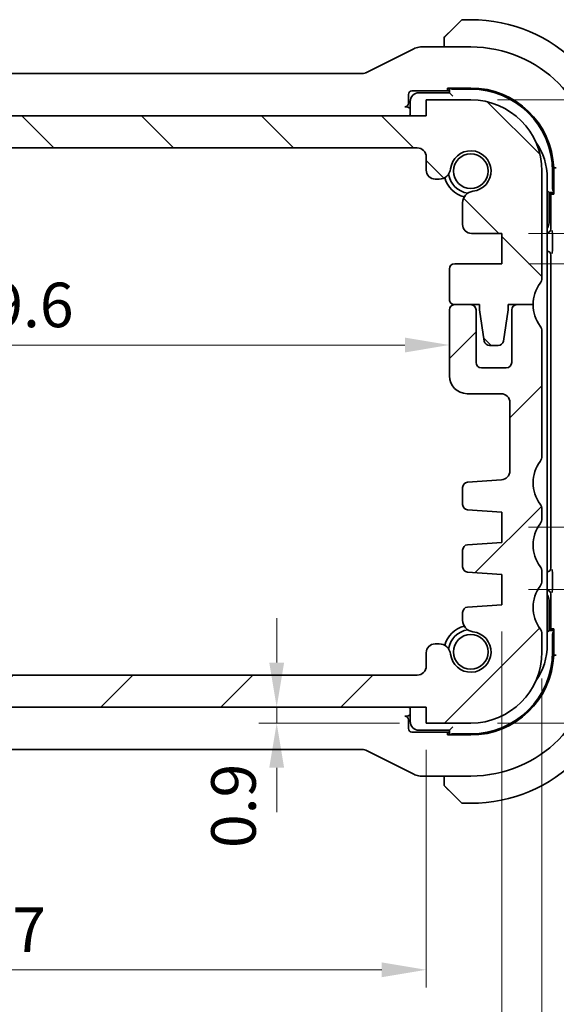
# Model space of a CAD drawing. Units: millimetres. Extents: x 0 to 2190, y 0 to 422.
# Drawn here: x 647 to 677, y 34 to 90 of the extents above; entities that cross this region are included whole.
import ezdxf

# ---------------------------------------------------------------- set-up
doc = ezdxf.new("R2010")
doc.units = ezdxf.units.MM
doc.layers.get('Defpoints').update_dxf_attribs({"lineweight": 25})
for name, color, linetype, lineweight in [('Dimension (ISO)', 7, 'Continuous', 18), ('Hatch (ISO)', 1, 'Continuous', 18), ('Visible (ISO)', 7, 'Continuous', 35)]:
    doc.layers.add(name, color=color, linetype=linetype, lineweight=lineweight)
doc.styles.add('Note Text (TK)', font='MS PGothic.ttf')
doc.dimstyles.new('Default - Method 1b (TK)', dxfattribs={"dimtxt": 2.5, "dimasz": 2.5, "dimexe": 1, "dimexo": 1.5, "dimgap": 1, "dimtad": 1, "dimtoh": 1, "dimrnd": 1e-08, "dimdsep": 46, "dimtxsty": 'Note Text (TK)', "dimcen": 0.09, "dimdle": 5, "dimclrd": 100, "dimclre": 100, "dimclrt": 7, "dimadec": 1, "dimazin": 1, "dimtfac": 1, "dimtmove": 0, "dimatfit": 3, "dimfxl": 1, "dimtolj": 1, "dimlwd": -1, "dimlwe": -1, "dimarcsym": 0})

# ---------------------------------------------------------------- blocks, each defined once
blk = doc.blocks.new('*D18')
at = {"layer": 'Defpoints', "color": 0}
for p in [(669.395, 51.083), (660.998, 50.183), (669.395, 50.183)]:
    blk.add_point(p, dxfattribs=at)
at = {"layer": 'Dimension (ISO)', "color": 100}
for p, q in [((660.998, 53.583), (660.998, 56.083)), ((660.998, 51.083), (660.998, 50.183)), ((667.895, 50.183), (659.998, 50.183)), ((660.998, 47.683), (660.998, 45.183))]:
    blk.add_line(p, q, dxfattribs=at)
for points in [[(660.581, 53.583), (661.414, 53.583), (660.998, 51.083)], [(660.581, 47.683), (661.414, 47.683), (660.998, 50.183)]]:
    blk.add_solid(points, dxfattribs=at)
at = {"layer": 'Dimension (ISO)', "color": 7, "insert": (658.57, 43.171), "char_height": 2.5, "attachment_point": 4, "rotation": 90, "style": 'Note Text (TK)'}
blk.add_mtext('\\A1;0.9', dxfattribs=at)
blk = doc.blocks.new('*D19')
at = {"layer": 'Defpoints', "color": 0}
for p in [(622.395, 50.183), (669.395, 50.183), (622.395, 36.333)]:
    blk.add_point(p, dxfattribs=at)
at = {"layer": 'Dimension (ISO)', "color": 100}
for p, q in [((622.395, 48.683), (622.395, 35.333)), ((669.395, 48.683), (669.395, 35.333)), ((666.895, 36.333), (624.895, 36.333))]:
    blk.add_line(p, q, dxfattribs=at)
for points in [[(624.895, 36.75), (624.895, 35.917), (622.395, 36.333)], [(666.895, 36.75), (666.895, 35.917), (669.395, 36.333)]]:
    blk.add_solid(points, dxfattribs=at)
at = {"layer": 'Dimension (ISO)', "color": 7, "insert": (644.254, 38.583), "char_height": 2.5, "attachment_point": 4, "style": 'Note Text (TK)'}
blk.add_mtext('\\A1;47', dxfattribs=at)
blk = doc.blocks.new('*D20')
at = {"layer": 'Defpoints', "color": 0}
for p in [(618.145, 56.833), (673.645, 56.833), (618.145, 25.657)]:
    blk.add_point(p, dxfattribs=at)
at = {"layer": 'Dimension (ISO)', "color": 100}
for p, q in [((618.145, 55.333), (618.145, 24.657)), ((673.645, 55.333), (673.645, 24.657)), ((671.145, 25.657), (620.645, 25.657))]:
    blk.add_line(p, q, dxfattribs=at)
for points in [[(620.645, 26.074), (620.645, 25.241), (618.145, 25.657)], [(671.145, 26.074), (671.145, 25.241), (673.645, 25.657)]]:
    blk.add_solid(points, dxfattribs=at)
at = {"layer": 'Dimension (ISO)', "color": 7, "insert": (642.983, 27.907), "char_height": 2.5, "attachment_point": 4, "style": 'Note Text (TK)'}
blk.add_mtext('\\A1;55.5', dxfattribs=at)
blk = doc.blocks.new('*D21')
at = {"layer": 'Defpoints', "color": 0}
for p in [(615.895, 54.183), (675.895, 54.183), (615.895, 15.183)]:
    blk.add_point(p, dxfattribs=at)
at = {"layer": 'Dimension (ISO)', "color": 100}
for p, q in [((615.895, 52.683), (615.895, 14.183)), ((675.895, 52.683), (675.895, 14.183)), ((673.395, 15.183), (618.395, 15.183))]:
    blk.add_line(p, q, dxfattribs=at)
for points in [[(618.395, 15.6), (618.395, 14.767), (615.895, 15.183)], [(673.395, 15.6), (673.395, 14.767), (675.895, 15.183)]]:
    blk.add_solid(points, dxfattribs=at)
at = {"layer": 'Dimension (ISO)', "color": 7, "insert": (644.24, 17.433), "char_height": 2.5, "attachment_point": 4, "style": 'Note Text (TK)'}
blk.add_mtext('\\A1;60', dxfattribs=at)
blk = doc.blocks.new('*D22')
at = {"layer": 'Defpoints', "color": 0}
for p in [(621.095, 71.533), (670.695, 71.533), (670.695, 71.416)]:
    blk.add_point(p, dxfattribs=at)
at = {"layer": 'Dimension (ISO)', "color": 100}
blk.add_line((623.595, 71.416), (668.195, 71.416), dxfattribs=at)
for points in [[(623.595, 71.832), (623.595, 70.999), (621.095, 71.416)], [(668.195, 71.832), (668.195, 70.999), (670.695, 71.416)]]:
    blk.add_solid(points, dxfattribs=at)
at = {"layer": 'Dimension (ISO)', "color": 7, "insert": (642.962, 73.666), "char_height": 2.5, "attachment_point": 4, "style": 'Note Text (TK)'}
blk.add_mtext('\\A1;49.6', dxfattribs=at)
blk = doc.blocks.new('*D29')
at = {"layer": 'Defpoints', "color": 0}
for p in [(673.645, 57.683), (671.895, 50.183), (693.251, 50.183)]:
    blk.add_point(p, dxfattribs=at)
at = {"layer": 'Dimension (ISO)', "color": 100}
for p, q in [((675.145, 57.683), (694.251, 57.683)), ((693.251, 55.183), (693.251, 52.683)), ((673.395, 50.183), (694.251, 50.183))]:
    blk.add_line(p, q, dxfattribs=at)
for points in [[(692.834, 55.183), (693.668, 55.183), (693.251, 57.683)], [(692.834, 52.683), (693.668, 52.683), (693.251, 50.183)]]:
    blk.add_solid(points, dxfattribs=at)
at = {"layer": 'Dimension (ISO)', "color": 7, "insert": (690.585, 52.138), "char_height": 2.5, "attachment_point": 4, "rotation": 90, "style": 'Note Text (TK)'}
blk.add_mtext('\\A1;7.5', dxfattribs=at)
blk = doc.blocks.new('*D30')
at = {"layer": 'Defpoints', "color": 0}
for p in [(673.645, 61.183), (693.251, 61.183), (673.645, 57.683)]:
    blk.add_point(p, dxfattribs=at)
at = {"layer": 'Dimension (ISO)', "color": 100}
for p, q in [((693.251, 63.683), (693.251, 66.183)), ((675.145, 61.183), (694.251, 61.183)), ((693.251, 57.683), (693.251, 61.183)), ((675.145, 57.683), (694.251, 57.683)), ((693.251, 55.183), (693.251, 52.683))]:
    blk.add_line(p, q, dxfattribs=at)
for points in [[(692.834, 63.683), (693.668, 63.683), (693.251, 61.183)], [(692.834, 55.183), (693.668, 55.183), (693.251, 57.683)]]:
    blk.add_solid(points, dxfattribs=at)
at = {"layer": 'Dimension (ISO)', "color": 7, "insert": (690.791, 62.737), "char_height": 2.5, "attachment_point": 4, "rotation": 90, "style": 'Note Text (TK)'}
blk.add_mtext('\\A1;3.5', dxfattribs=at)
blk = doc.blocks.new('*D31')
at = {"layer": 'Defpoints', "color": 0}
for p in [(671.895, 85.183), (693.251, 85.183), (673.645, 77.683)]:
    blk.add_point(p, dxfattribs=at)
at = {"layer": 'Dimension (ISO)', "color": 100}
for p, q in [((673.395, 85.183), (694.251, 85.183)), ((693.251, 80.183), (693.251, 82.683)), ((675.145, 77.683), (694.251, 77.683))]:
    blk.add_line(p, q, dxfattribs=at)
for points in [[(692.834, 82.683), (693.668, 82.683), (693.251, 85.183)], [(692.834, 80.183), (693.668, 80.183), (693.251, 77.683)]]:
    blk.add_solid(points, dxfattribs=at)
at = {"layer": 'Dimension (ISO)', "color": 7, "insert": (690.789, 79.864), "char_height": 2.5, "attachment_point": 4, "rotation": 90, "style": 'Note Text (TK)'}
blk.add_mtext('\\A1;7.5', dxfattribs=at)
blk = doc.blocks.new('*D32')
at = {"layer": 'Defpoints', "color": 0}
for p in [(673.645, 77.683), (673.645, 75.983), (693.251, 75.983)]:
    blk.add_point(p, dxfattribs=at)
at = {"layer": 'Dimension (ISO)', "color": 100}
for p, q in [((693.251, 80.183), (693.251, 82.683)), ((675.145, 77.683), (694.251, 77.683)), ((693.251, 77.683), (693.251, 75.983)), ((675.145, 75.983), (694.251, 75.983)), ((693.251, 73.483), (693.251, 70.983))]:
    blk.add_line(p, q, dxfattribs=at)
for points in [[(692.834, 80.183), (693.668, 80.183), (693.251, 77.683)], [(692.834, 73.483), (693.668, 73.483), (693.251, 75.983)]]:
    blk.add_solid(points, dxfattribs=at)
at = {"layer": 'Dimension (ISO)', "color": 7, "insert": (690.789, 70.632), "char_height": 2.5, "attachment_point": 4, "rotation": 90, "style": 'Note Text (TK)'}
blk.add_mtext('\\A1;1.7', dxfattribs=at)

msp = doc.modelspace()

# ---------------------------------------------------------------- hatches: boundary and pattern name
at = {"layer": 'Hatch (ISO)'}
h = msp.add_hatch(dxfattribs=at)
h.set_pattern_fill('ANSI31', color=256, scale=38.1, angle=90.00021, style=0)
h.set_pattern_definition([(135.0002, (379.25, -12), (-3.367584, -3.36761), [])])
edge = h.paths.add_edge_path()
edge.add_line((669.395, 84.2833), (622.395, 84.2839))
edge.add_line((622.395, 84.2839), (622.395, 85.1839))
edge.add_line((622.395, 85.1839), (619.895, 85.184))
edge.add_ellipse((619.895, 81.184), major_axis=(0.0001, 4), ratio=1, start_angle=0, end_angle=90)
edge.add_line((615.895, 81.184), (615.8949, 75.184))
edge.add_ellipse((616.3949, 75.184), major_axis=(-0.5, 0), ratio=1, start_angle=0, end_angle=36.8699)
edge.add_ellipse((614.3949, 73.6841), major_axis=(1.6, 1.2), ratio=1, start_angle=323.1301, end_angle=360, ccw=False)
edge.add_line((616.3949, 73.684), (617.7949, 73.684))
edge.add_line((617.7949, 73.684), (617.7949, 73.384))
edge.add_line((617.7949, 73.384), (618.0565, 71.6395))
edge.add_ellipse((618.3532, 71.684), major_axis=(-0.2967, -0.0445), ratio=1, start_angle=0, end_angle=81.46923)
edge.add_line((618.3532, 71.384), (618.8365, 71.384))
edge.add_ellipse((618.8365, 71.684), major_axis=(0, -0.3), ratio=1, start_angle=0, end_angle=81.46923)
edge.add_line((619.1332, 71.6395), (619.3949, 73.384))
edge.add_line((619.3949, 73.384), (619.3949, 73.684))
edge.add_line((619.3949, 73.684), (620.7949, 73.684))
edge.add_ellipse((620.7949, 73.984), major_axis=(0, -0.3), ratio=1, start_angle=0, end_angle=90)
edge.add_line((621.0949, 73.984), (621.0949, 75.6836))
edge.add_ellipse((620.7949, 75.6836), major_axis=(0.3, 0), ratio=1, start_angle=0, end_angle=90)
edge.add_line((620.7949, 75.9836), (618.1449, 75.9837))
edge.add_line((618.1449, 75.9837), (618.1449, 77.6837))
edge.add_line((618.1449, 77.6837), (619.8489, 77.6836))
edge.add_ellipse((619.8489, 78.1836), major_axis=(0, -0.5), ratio=1, start_angle=0, end_angle=90.00163)
edge.add_line((620.3489, 78.1836), (620.3489, 79.404))
edge.add_ellipse((619.6989, 79.404), major_axis=(0.65, 0), ratio=1, start_angle=0, end_angle=83.70755)
edge.add_ellipse((619.8951, 81.1832), major_axis=(-0.1249, -1.1331), ratio=1, start_angle=102.5849, end_angle=360, ccw=False)
edge.add_ellipse((621.6743, 81.3795), major_axis=(-0.6461, -0.0713), ratio=1, start_angle=0, end_angle=83.70755)
edge.add_line((621.6743, 80.7295), (621.8951, 80.7295))
edge.add_ellipse((621.895, 81.2295), major_axis=(0, -0.5), ratio=1, start_angle=0, end_angle=90)
edge.add_line((622.395, 81.2295), (622.395, 81.9839))
edge.add_ellipse((622.895, 81.9839), major_axis=(-0.5, 0), ratio=1, start_angle=269.99837, end_angle=360, ccw=False)
edge.add_line((622.895, 82.4839), (668.895, 82.4833))
edge.add_ellipse((668.895, 81.9833), major_axis=(0, 0.5), ratio=1, start_angle=270, end_angle=360, ccw=False)
edge.add_line((669.395, 81.9833), (669.395, 81.2295))
edge.add_ellipse((669.895, 81.2295), major_axis=(-0.5, 0), ratio=1, start_angle=0, end_angle=90)
edge.add_line((669.895, 80.7295), (670.1157, 80.7295))
edge.add_ellipse((670.1157, 81.3795), major_axis=(0, -0.65), ratio=1, start_angle=0, end_angle=83.70755)
edge.add_ellipse((671.895, 81.1832), major_axis=(-1.1331, 0.125), ratio=1, start_angle=102.5849, end_angle=360, ccw=False)
edge.add_ellipse((672.0911, 79.404), major_axis=(-0.0712, 0.6461), ratio=1, start_angle=0, end_angle=83.70755)
edge.add_line((671.4411, 79.404), (671.4411, 78.1829))
edge.add_ellipse((671.9411, 78.1829), major_axis=(-0.5, 0), ratio=1, start_angle=0, end_angle=90)
edge.add_line((671.9411, 77.6829), (673.6449, 77.6829))
edge.add_line((673.6449, 77.6829), (673.6449, 75.9829))
edge.add_line((673.6449, 75.9829), (670.9949, 75.9829))
edge.add_ellipse((670.9949, 75.6829), major_axis=(0, 0.3), ratio=1, start_angle=0, end_angle=90)
edge.add_line((670.6949, 75.6829), (670.6949, 73.9833))
edge.add_ellipse((670.9949, 73.9833), major_axis=(-0.3, 0), ratio=1, start_angle=0, end_angle=90)
edge.add_line((670.9949, 73.6833), (672.3949, 73.6832))
edge.add_line((672.3949, 73.6832), (672.3949, 73.3832))
edge.add_line((672.3949, 73.3832), (672.6565, 71.6387))
edge.add_ellipse((672.9532, 71.6832), major_axis=(-0.2967, -0.0445), ratio=1, start_angle=0, end_angle=81.46923)
edge.add_line((672.9532, 71.3832), (673.4365, 71.3832))
edge.add_ellipse((673.4365, 71.6832), major_axis=(0, -0.3), ratio=1, start_angle=0, end_angle=81.46923)
edge.add_line((673.7332, 71.6387), (673.9949, 73.3832))
edge.add_line((673.9949, 73.3832), (673.9949, 73.6832))
edge.add_line((673.9949, 73.6832), (674.4903, 73.6832))
edge.add_line((674.4903, 73.6832), (675.3949, 73.6832))
edge.add_ellipse((677.3948, 73.6832), major_axis=(-2, 0), ratio=1, start_angle=359.99857, end_angle=360, ccw=False)
edge.add_ellipse((677.3949, 73.6832), major_axis=(-2, 0.0001), ratio=1, start_angle=323.13153, end_angle=360, ccw=False)
edge.add_ellipse((675.3949, 75.1832), major_axis=(0.4, -0.3), ratio=1, start_angle=0, end_angle=36.8699)
edge.add_line((675.8949, 75.1832), (675.895, 81.1832))
edge.add_ellipse((671.895, 81.1832), major_axis=(4, -0.0001), ratio=1, start_angle=0, end_angle=90)
edge.add_line((671.895, 85.1832), (669.395, 85.1833))
edge.add_line((669.395, 85.1833), (669.395, 84.2833))
h = msp.add_hatch(dxfattribs=at)
h.set_pattern_fill('ANSI31', color=256, scale=38.1, style=0)
h.set_pattern_definition([(45, (379.25, -12), (-3.367596, 3.367596), [])])
edge = h.paths.add_edge_path()
edge.add_line((675.8951, 65.1832), (675.8951, 72.1832))
edge.add_ellipse((675.3951, 72.1832), major_axis=(0.5, 0), ratio=1, start_angle=0, end_angle=36.8699)
edge.add_ellipse((677.3951, 73.6832), major_axis=(-1.6, -1.2), ratio=1, start_angle=323.1301, end_angle=360, ccw=False)
edge.add_line((675.3951, 73.6832), (675.3949, 73.6832))
edge.add_line((675.3949, 73.6832), (674.4951, 73.6832))
edge.add_ellipse((674.4951, 73.3832), major_axis=(0, 0.3), ratio=1, start_angle=0, end_angle=0.89885)
edge.add_ellipse((674.4951, 73.3832), major_axis=(-0.0047, 0.3), ratio=1, start_angle=0, end_angle=89.10115)
edge.add_line((674.1951, 73.3832), (674.1951, 70.4332))
edge.add_ellipse((673.8951, 70.4332), major_axis=(0.3, 0), ratio=1, start_angle=270, end_angle=360, ccw=False)
edge.add_line((673.8951, 70.1332), (672.4951, 70.1332))
edge.add_ellipse((672.4951, 70.4332), major_axis=(0, -0.3), ratio=1, start_angle=270, end_angle=360, ccw=False)
edge.add_line((672.1951, 70.4332), (672.1951, 73.3832))
edge.add_ellipse((671.8951, 73.3832), major_axis=(0.3, 0), ratio=1, start_angle=0, end_angle=90)
edge.add_line((671.8951, 73.6832), (670.995, 73.6832))
edge.add_ellipse((670.995, 73.3832), major_axis=(0, 0.3), ratio=1, start_angle=0, end_angle=89.99614)
edge.add_line((670.695, 73.3832), (670.695, 69.6832))
edge.add_ellipse((671.695, 69.6832), major_axis=(-1, 0), ratio=1, start_angle=0, end_angle=90)
edge.add_line((671.695, 68.6832), (673.595, 68.6832))
edge.add_ellipse((673.5951, 68.1832), major_axis=(0, 0.5), ratio=1, start_angle=269.99768, end_angle=360, ccw=False)
edge.add_line((674.0951, 68.1832), (674.0951, 64.3484))
edge.add_ellipse((673.5951, 64.3484), major_axis=(0.5, 0), ratio=1, start_angle=274, end_angle=360, ccw=False)
edge.add_line((673.6299, 63.8497), (671.7203, 63.7161))
edge.add_ellipse((671.7412, 63.4169), major_axis=(-0.0209, 0.2993), ratio=1, start_angle=0, end_angle=86.00007)
edge.add_line((671.4412, 63.4169), (671.4412, 62.4671))
edge.add_ellipse((671.7412, 62.4671), major_axis=(-0.3, 0), ratio=1, start_angle=0, end_angle=85.99993)
edge.add_line((671.7203, 62.1678), (673.6451, 62.0332))
edge.add_line((673.6451, 62.0332), (673.6451, 60.3332))
edge.add_line((673.6451, 60.3332), (671.7203, 60.1986))
edge.add_ellipse((671.7412, 59.8994), major_axis=(-0.0209, 0.2993), ratio=1, start_angle=0, end_angle=86)
edge.add_line((671.4412, 59.8994), (671.4412, 58.9671))
edge.add_ellipse((671.7412, 58.9671), major_axis=(-0.3, 0), ratio=1, start_angle=0, end_angle=86)
edge.add_line((671.7203, 58.6678), (673.6451, 58.5332))
edge.add_line((673.6451, 58.5332), (673.6451, 56.8332))
edge.add_line((673.6451, 56.8332), (671.7203, 56.6986))
edge.add_ellipse((671.7412, 56.3994), major_axis=(-0.0209, 0.2993), ratio=1, start_angle=0, end_angle=85.99992)
edge.add_line((671.4412, 56.3994), (671.4412, 55.9625))
edge.add_ellipse((672.0912, 55.9625), major_axis=(-0.65, 0), ratio=1, start_angle=0, end_angle=83.70723)
edge.add_ellipse((671.8951, 54.1832), major_axis=(0.1249, 1.1331), ratio=1, start_angle=102.5849, end_angle=360, ccw=False)
edge.add_ellipse((670.1158, 53.987), major_axis=(0.6461, 0.0712), ratio=1, start_angle=0, end_angle=83.70755)
edge.add_line((670.1158, 54.637), (669.8951, 54.637))
edge.add_ellipse((669.8951, 54.137), major_axis=(0, 0.5), ratio=1, start_angle=0, end_angle=90)
edge.add_line((669.3951, 54.137), (669.3951, 53.3832))
edge.add_ellipse((668.8951, 53.3832), major_axis=(0.5, 0), ratio=1, start_angle=270, end_angle=360, ccw=False)
edge.add_line((668.8951, 52.8832), (622.8951, 52.8832))
edge.add_ellipse((622.8951, 53.3832), major_axis=(0, -0.5), ratio=1, start_angle=270, end_angle=360, ccw=False)
edge.add_line((622.3951, 53.3832), (622.3951, 54.137))
edge.add_ellipse((621.8951, 54.137), major_axis=(0.5, 0), ratio=1, start_angle=0, end_angle=90)
edge.add_line((621.8951, 54.637), (621.6743, 54.637))
edge.add_ellipse((621.6743, 53.987), major_axis=(0, 0.65), ratio=1, start_angle=0, end_angle=83.70755)
edge.add_ellipse((619.8951, 54.1832), major_axis=(1.1331, -0.1249), ratio=1, start_angle=102.5849, end_angle=360, ccw=False)
edge.add_ellipse((619.6989, 55.9625), major_axis=(0.0712, -0.6461), ratio=1, start_angle=0, end_angle=83.70754)
edge.add_line((620.3489, 55.9625), (620.3489, 56.3994))
edge.add_ellipse((620.0489, 56.3994), major_axis=(0.3, 0), ratio=1, start_angle=0, end_angle=85.99992)
edge.add_line((620.0698, 56.6986), (618.145, 56.8332))
edge.add_line((618.145, 56.8332), (618.145, 58.5332))
edge.add_line((618.145, 58.5332), (620.0698, 58.6678))
edge.add_ellipse((620.0489, 58.9671), major_axis=(0.0209, -0.2993), ratio=1, start_angle=0, end_angle=86)
edge.add_line((620.3489, 58.9671), (620.3489, 59.8994))
edge.add_ellipse((620.0489, 59.8994), major_axis=(0.3, 0), ratio=1, start_angle=0, end_angle=86)
edge.add_line((620.0698, 60.1986), (618.145, 60.3332))
edge.add_line((618.145, 60.3332), (618.145, 62.0332))
edge.add_line((618.145, 62.0332), (620.0698, 62.1678))
edge.add_ellipse((620.0489, 62.4671), major_axis=(0.0209, -0.2993), ratio=1, start_angle=0, end_angle=85.99993)
edge.add_line((620.3489, 62.4671), (620.3489, 63.4169))
edge.add_ellipse((620.0489, 63.4169), major_axis=(0.3, 0), ratio=1, start_angle=0, end_angle=86.00007)
edge.add_line((620.0698, 63.7161), (618.1602, 63.8497))
edge.add_ellipse((618.1951, 64.3484), major_axis=(-0.0349, -0.4988), ratio=1, start_angle=274, end_angle=360, ccw=False)
edge.add_line((617.6951, 64.3484), (617.6951, 68.1832))
edge.add_ellipse((618.1951, 68.1832), major_axis=(-0.5, 0), ratio=1, start_angle=270, end_angle=360, ccw=False)
edge.add_line((618.1951, 68.6832), (620.0951, 68.6832))
edge.add_ellipse((620.0951, 69.6832), major_axis=(0, -1), ratio=1, start_angle=0, end_angle=90.00118)
edge.add_line((621.0951, 69.6832), (621.0951, 73.3832))
edge.add_ellipse((620.7951, 73.3832), major_axis=(0.3, 0), ratio=1, start_angle=0, end_angle=89.99614)
edge.add_line((620.7951, 73.6832), (619.8951, 73.6832))
edge.add_ellipse((619.8951, 73.3832), major_axis=(0, 0.3), ratio=1, start_angle=0, end_angle=90)
edge.add_line((619.5951, 73.3832), (619.5951, 70.4332))
edge.add_ellipse((619.2951, 70.4332), major_axis=(0.3, 0), ratio=1, start_angle=270, end_angle=360, ccw=False)
edge.add_line((619.2951, 70.1332), (617.8951, 70.1332))
edge.add_ellipse((617.8951, 70.4332), major_axis=(0, -0.3), ratio=1, start_angle=270, end_angle=360, ccw=False)
edge.add_line((617.5951, 70.4332), (617.5951, 73.3832))
edge.add_ellipse((617.2951, 73.3832), major_axis=(0.3, 0), ratio=1, start_angle=0, end_angle=90)
edge.add_line((617.2951, 73.6832), (616.3951, 73.6832))
edge.add_ellipse((614.3951, 73.6832), major_axis=(2, 0), ratio=1, start_angle=323.13009, end_angle=360, ccw=False)
edge.add_ellipse((616.3951, 72.1832), major_axis=(-0.4, 0.3), ratio=1, start_angle=0, end_angle=36.8699)
edge.add_line((615.8951, 72.1832), (615.8951, 65.1832))
edge.add_ellipse((616.3951, 65.1832), major_axis=(-0.5, 0), ratio=1, start_angle=0, end_angle=36.8699)
edge.add_ellipse((614.3951, 63.6832), major_axis=(1.6, 1.2), ratio=1, start_angle=286.2602, end_angle=360, ccw=False)
edge.add_ellipse((616.3951, 62.1832), major_axis=(-0.4, 0.3), ratio=1, start_angle=0, end_angle=36.8699)
edge.add_line((615.8951, 62.1832), (615.8951, 61.6832))
edge.add_ellipse((616.3951, 61.6832), major_axis=(-0.5, 0), ratio=1, start_angle=0, end_angle=36.8699)
edge.add_ellipse((614.3951, 60.1832), major_axis=(1.6, 1.2), ratio=1, start_angle=286.2602, end_angle=360, ccw=False)
edge.add_ellipse((616.3951, 58.6832), major_axis=(-0.4, 0.3), ratio=1, start_angle=0, end_angle=36.8699)
edge.add_line((615.8951, 58.6832), (615.8951, 58.1832))
edge.add_ellipse((616.3951, 58.1832), major_axis=(-0.5, 0), ratio=1, start_angle=0, end_angle=36.8699)
edge.add_ellipse((614.3951, 56.6832), major_axis=(1.6, 1.2), ratio=1, start_angle=286.2602, end_angle=360, ccw=False)
edge.add_ellipse((616.3951, 55.1832), major_axis=(-0.4, 0.3), ratio=1, start_angle=0, end_angle=36.8699)
edge.add_line((615.8951, 55.1832), (615.8951, 54.1832))
edge.add_ellipse((619.8951, 54.1832), major_axis=(-4, 0), ratio=1, start_angle=0, end_angle=90)
edge.add_line((619.8951, 50.1832), (622.3951, 50.1832))
edge.add_line((622.3951, 50.1832), (622.3951, 51.0832))
edge.add_line((622.3951, 51.0832), (669.3951, 51.0832))
edge.add_line((669.3951, 51.0832), (669.3951, 50.1832))
edge.add_line((669.3951, 50.1832), (671.8951, 50.1832))
edge.add_ellipse((671.8951, 54.1832), major_axis=(0, -4), ratio=1, start_angle=0, end_angle=90)
edge.add_line((675.8951, 54.1832), (675.8951, 55.1832))
edge.add_ellipse((675.3951, 55.1832), major_axis=(0.5, 0), ratio=1, start_angle=0, end_angle=36.8699)
edge.add_ellipse((677.3951, 56.6832), major_axis=(-1.6, -1.2), ratio=1, start_angle=286.2602, end_angle=360, ccw=False)
edge.add_ellipse((675.3951, 58.1832), major_axis=(0.4, -0.3), ratio=1, start_angle=0, end_angle=36.8699)
edge.add_line((675.8951, 58.1832), (675.8951, 58.6832))
edge.add_ellipse((675.3951, 58.6832), major_axis=(0.5, 0), ratio=1, start_angle=0, end_angle=36.8699)
edge.add_ellipse((677.3951, 60.1832), major_axis=(-1.6, -1.2), ratio=1, start_angle=286.2602, end_angle=360, ccw=False)
edge.add_ellipse((675.3951, 61.6832), major_axis=(0.4, -0.3), ratio=1, start_angle=0, end_angle=36.8699)
edge.add_line((675.8951, 61.6832), (675.8951, 62.1832))
edge.add_ellipse((675.3951, 62.1832), major_axis=(0.5, 0), ratio=1, start_angle=0, end_angle=36.8699)
edge.add_ellipse((677.3951, 63.6832), major_axis=(-1.6, -1.2), ratio=1, start_angle=286.2602, end_angle=360, ccw=False)
edge.add_ellipse((675.3951, 65.1832), major_axis=(0.4, -0.3), ratio=1, start_angle=0, end_angle=36.8699)

# ---------------------------------------------------------------- linework, layer by layer
at = {"layer": 'Visible (ISO)'}
for p, q in [((670.6427, 88.931), (671.3364, 89.6247)), ((671.895, 89.6832), (671.4778, 89.6832)), ((668.6906, 88.0493), (666.0071, 86.7075)), ((671.895, 88.1548), (669.1377, 88.1548)), ((670.395, 88.4289), (670.395, 88.1548)), ((665.7838, 86.6548), (626.0061, 86.6548)), ((670.595, 85.7217), (670.595, 85.8474)), ((670.595, 85.8474), (671.895, 85.8474)), ((670.695, 85.7217), (670.595, 85.7217)), ((670.695, 85.8474), (670.695, 85.5832)), ((670.895, 85.7832), (671.895, 85.7832)), ((668.395, 84.9971), (668.395, 85.4834)), ((668.5948, 85.6832), (670.695, 85.6832)), ((670.695, 85.5832), (668.995, 85.5832)), ((671.895, 85.1832), (669.395, 85.1833)), ((669.395, 85.1833), (669.395, 84.2833)), ((670.895, 85.3832), (670.695, 85.5832)), ((668.246, 84.7972), (668.1951, 84.7972)), ((668.495, 85.0832), (668.495, 84.2833)), ((669.395, 84.2833), (622.395, 84.2839)), ((622.895, 82.4839), (668.895, 82.4833)), ((669.395, 81.9833), (669.395, 81.2295)), ((676.7025, 81.3665), (676.5556, 81.3637)), ((676.5556, 81.3637), (676.5556, 79.8832)), ((669.895, 80.7295), (670.1157, 80.7295)), ((675.8949, 75.1832), (675.895, 81.1832)), ((676.1951, 54.5834), (676.1951, 80.7832)), ((676.495, 81.1832), (676.495, 80.1832)), ((676.295, 79.9832), (676.1951, 80.0832)), ((676.295, 79.9832), (676.5556, 79.9832)), ((676.295, 78.2832), (676.295, 79.9832)), ((676.3915, 79.9832), (676.3915, 77.9215)), ((676.4299, 79.8832), (676.4299, 79.9832)), ((676.5556, 79.8832), (676.4299, 79.8832)), ((671.4411, 79.404), (671.4411, 78.1829)), ((671.9411, 77.6829), (673.6449, 77.6829)), ((673.6449, 77.6829), (673.6449, 75.9829)), ((676.4823, 77.4954), (676.4823, 76.906)), ((676.1951, 76.6832), (676.1951, 76.6832)), ((676.395, 76.4834), (676.395, 58.8831)), ((673.6449, 75.9829), (670.9949, 75.9829)), ((670.6949, 75.6829), (670.6949, 73.9833)), ((670.9949, 73.6833), (672.3949, 73.6832)), ((671.8951, 73.6832), (670.995, 73.6832)), ((672.3949, 73.6832), (672.3949, 73.3832)), ((673.9949, 73.3832), (673.9949, 73.6832)), ((673.9949, 73.6832), (675.3949, 73.6832)), ((675.3951, 73.6832), (674.4951, 73.6832)), ((670.695, 73.3832), (670.695, 69.6832)), ((672.1951, 70.4332), (672.1951, 73.3832)), ((672.3949, 73.3832), (672.6565, 71.6387)), ((673.7332, 71.6387), (673.9949, 73.3832)), ((674.1951, 73.3832), (674.1951, 70.4332)), ((675.8951, 65.1832), (675.8951, 72.1832)), ((672.9532, 71.3832), (673.4365, 71.3832)), ((673.8951, 70.1332), (672.4951, 70.1332)), ((671.695, 68.6832), (673.595, 68.6832)), ((674.0951, 68.1832), (674.0951, 64.3484)), ((673.6299, 63.8497), (671.7203, 63.7161)), ((671.4412, 63.4169), (671.4412, 62.4671)), ((671.7203, 62.1678), (673.6451, 62.0332)), ((673.6451, 62.0332), (673.6451, 60.3332)), ((675.8951, 61.6832), (675.8951, 62.1832)), ((673.6451, 60.3332), (671.7203, 60.1986)), ((671.4412, 59.8994), (671.4412, 58.9671)), ((671.7203, 58.6678), (673.6451, 58.5332)), ((675.8951, 58.1832), (675.8951, 58.6832)), ((676.1951, 58.6832), (676.1951, 58.6832)), ((673.6451, 58.5332), (673.6451, 56.8332)), ((676.4823, 58.4605), (676.4823, 57.8711)), ((676.295, 55.3832), (676.295, 57.0832)), ((676.3915, 57.4449), (676.3915, 55.3832)), ((671.4412, 56.3994), (671.4412, 55.9625)), ((673.6451, 56.8332), (671.7203, 56.6986)), ((676.1951, 55.2833), (676.295, 55.3832)), ((676.5556, 55.3832), (676.295, 55.3832)), ((676.4299, 55.3832), (676.4299, 55.4832)), ((676.4299, 55.4832), (676.5556, 55.4832)), ((676.5556, 55.4832), (676.5556, 54.0028)), ((675.8951, 54.1832), (675.8951, 55.1832)), ((676.495, 55.1832), (676.495, 54.1832)), ((670.1158, 54.637), (669.8951, 54.637)), ((669.3951, 54.137), (669.3951, 53.3832)), ((676.7025, 54), (676.5556, 54.0028)), ((668.8951, 52.8832), (622.8951, 52.8832)), ((622.3951, 51.0832), (669.3951, 51.0832)), ((668.495, 51.0832), (668.495, 50.2832)), ((669.3951, 51.0832), (669.3951, 50.1832)), ((668.1951, 50.5693), (668.26, 50.5693)), ((668.395, 49.8831), (668.395, 50.3694)), ((668.995, 49.7832), (670.695, 49.7832)), ((669.3951, 50.1832), (671.8951, 50.1832)), ((670.695, 49.7832), (670.895, 49.9832)), ((670.695, 49.7832), (670.695, 49.5191)), ((670.695, 49.6832), (668.5948, 49.6832)), ((670.595, 49.5191), (670.595, 49.6448)), ((670.595, 49.6448), (670.695, 49.6448)), ((671.895, 49.5191), (670.595, 49.5191)), ((671.895, 49.5832), (670.895, 49.5832)), ((626.0061, 48.7117), (665.7838, 48.7117)), ((666.0071, 48.659), (668.6906, 47.3172)), ((669.1377, 47.2117), (671.895, 47.2117)), ((670.395, 47.2117), (670.395, 46.9376)), ((671.3364, 45.7418), (670.6427, 46.4355)), ((671.4778, 45.6832), (671.895, 45.6832))]:
    msp.add_line(p, q, dxfattribs=at)
for centre in [(671.895, 81.1832), (671.895, 54.1832)]:
    msp.add_circle(centre, 0.9739, dxfattribs=at)
for centre, radius, start, end in [((671.4778, 89.4832), 0.2, 90, 135), ((671.895, 81.1832), 8.5, 0, 90), ((670.595, 88.6004), 0.2, 157.5, 180), ((670.595, 88.6004), 0.2, 135, 157.42191), ((671.895, 81.1832), 6.9716, 0, 90), ((671.895, 81.1832), 4.6641, 2.21728, 90), ((671.895, 81.1832), 4.6, 0, 90), ((668.995, 85.0832), 0.5, 90, 180), ((671.895, 81.1832), 4, 359.99918, 89.99918), ((668.895, 81.9833), 0.5, 359.99918, 89.99918), ((672.6951, 80.7832), 3.5, 0, 35.32933), ((671.895, 81.1832), 1.14, 276.29164, 173.70673), ((670.1157, 81.3795), 0.65, 269.99918, 353.70673), ((669.895, 81.2295), 0.5, 179.99918, 269.99918), ((671.8951, 81.1832), 1.5, 194.15403, 255.83955), ((671.895, 81.1832), 1.25, 187.59907, 262.3993), ((672.0911, 79.404), 0.65, 96.29164, 179.99918), ((671.9411, 78.1829), 0.5, 179.99918, 269.99918), ((675.795, 78.2832), 0.5, 323.14697, 0), ((670.9949, 75.6829), 0.3, 89.99918, 179.99918), ((677.3949, 73.6832), 2, 143.12929, 179.99918), ((675.3949, 75.1832), 0.5, 323.12929, 359.99918), ((670.9949, 73.9833), 0.3, 179.99918, 269.99918), ((670.995, 73.3832), 0.3, 90.00386, 180), ((671.8951, 73.3832), 0.3, 0, 90), ((674.4951, 73.3832), 0.3, 90, 180), ((677.3951, 73.6832), 2, 180, 216.8699), ((675.3951, 72.1832), 0.5, 0, 36.8699), ((672.9532, 71.6832), 0.3, 188.52995, 269.99918), ((673.4365, 71.6832), 0.3, 269.99918, 351.46842), ((672.4951, 70.4332), 0.3, 180, 270), ((673.8951, 70.4332), 0.3, 270, 0), ((671.695, 69.6832), 1, 180, 270), ((673.5951, 68.1832), 0.5, 0, 90.00232), ((677.3951, 63.6832), 2, 143.1301, 216.8699), ((675.3951, 65.1832), 0.5, 323.1301, 0), ((673.5951, 64.3484), 0.5, 274, 0), ((671.7412, 63.4169), 0.3, 94, 180.00007), ((675.3951, 62.1832), 0.5, 0, 36.8699), ((671.7412, 62.4671), 0.3, 180.00007, 265.99999), ((677.3951, 60.1832), 2, 143.1301, 216.8699), ((675.3951, 61.6832), 0.5, 323.1301, 0), ((671.7412, 59.8994), 0.3, 93.99999, 179.99999), ((671.7412, 58.9671), 0.3, 179.99999, 265.99999), ((675.3951, 58.6832), 0.5, 0, 36.8699), ((675.3951, 58.1832), 0.5, 323.1301, 0), ((677.3951, 56.6832), 2, 143.1301, 216.8699), ((675.795, 57.0832), 0.5, 0, 36.85303), ((671.7412, 56.3994), 0.3, 93.99999, 179.99992), ((672.0912, 55.9625), 0.65, 180.00031, 263.70755), ((671.8951, 54.1832), 1.5, 104.15661, 165.84341), ((671.895, 54.1832), 1.25, 97.59649, 172.39504), ((671.8951, 54.1832), 1.14, 186.29245, 83.70755), ((675.3951, 55.1832), 0.5, 0, 36.8699), ((669.8951, 54.137), 0.5, 90, 180), ((670.1158, 53.987), 0.65, 6.29245, 90), ((671.895, 54.1832), 4.6, 270, 0), ((671.895, 54.1832), 8.5, 270, 0), ((671.895, 54.1832), 6.9716, 270, 0), ((671.8951, 54.1832), 4, 270, 0), ((672.6951, 54.5834), 3.5, 324.6808, 0.00022), ((671.895, 54.1832), 4.6641, 270, 357.78272), ((668.8951, 53.3832), 0.5, 270, 0), ((668.995, 50.2832), 0.5, 180, 270), ((670.595, 46.7661), 0.2, 180, 202.5), ((670.595, 46.7661), 0.2, 202.5, 225), ((671.4778, 45.8832), 0.2, 225, 270)]:
    msp.add_arc(centre, radius, start, end, dxfattribs=at)
for centre, major_axis, ratio, start_param, end_param in [((670.895, 85.9764), (-0.2, 0), 0.9656888, 0.731477, 1.5707963), ((668.5951, 85.4831), (-0.1416, 0.1416), 0.9987828, 5.4983961, 7.0679745), ((668.1948, 84.9973), (0.1416, -0.1416), 0.9987828, 5.4983961, 7.0679745), ((668.5881, 84.1901), (0.1861, 0.0771), 0.9518333, 1.6796588, 2.227651), ((676.6881, 80.1832), (0, -0.2), 0.9656888, 4.712389, 5.527139), ((676.1913, 77.9218), (0.1416, -0.1416), 0.9987828, 5.5156794, 7.0679745), ((676.1948, 76.4831), (0.1416, 0.1416), 0.9987828, 5.4983961, 7.0679745), ((676.1948, 58.8834), (0.1416, -0.1416), 0.9987828, 5.4983961, 7.0679745), ((676.1913, 57.4447), (0.1416, 0.1416), 0.9987828, 5.4983961, 7.0506912), ((676.6881, 55.1832), (0, 0.2), 0.9656888, 0.7560463, 1.5707963), ((668.6021, 51.1764), (-0.1861, 0.0771), 0.9518333, 0.9136492, 1.381211), ((668.1948, 50.3691), (0.1416, 0.1416), 0.9987828, 5.4983961, 7.0679745), ((668.5951, 49.8834), (-0.1416, -0.1416), 0.9987828, 5.4983961, 7.0679745), ((670.895, 49.3901), (-0.2, 0), 0.9656888, 4.712389, 5.5517083)]:
    msp.add_ellipse(centre, major_axis=major_axis, ratio=ratio, start_param=start_param, end_param=end_param, dxfattribs=at)
for points, knots in [([(670.395, 88.6004), (670.395, 88.6004), (670.395, 88.6004), (670.395, 88.6002), (670.395, 88.5999), (670.395, 88.5995), (670.395, 88.5987), (670.395, 88.5979), (670.395, 88.5967), (670.395, 88.5952), (670.395, 88.5936), (670.395, 88.5916), (670.395, 88.5892), (670.395, 88.5867), (670.395, 88.5838), (670.395, 88.5806), (670.395, 88.5772), (670.395, 88.5734), (670.395, 88.5693), (670.395, 88.5651), (670.395, 88.5604), (670.395, 88.5555)], [0, 0, 0, 0, 0.07187067, 0.07187067, 0.07187067, 0.14250295, 0.14250295, 0.14250295, 0.21256871, 0.21256871, 0.21256871, 0.28268769, 0.28268769, 0.28268769, 0.35348445, 0.35348445, 0.35348445, 0.42564648, 0.42564648, 0.42564648, 0.5, 0.5, 0.5, 0.5]), ([(670.395, 88.5555), (670.395, 88.5497), (670.395, 88.5434), (670.395, 88.5367), (670.395, 88.53), (670.395, 88.523), (670.395, 88.5158), (670.395, 88.5086), (670.395, 88.5012), (670.395, 88.4938), (670.395, 88.4865), (670.395, 88.4791), (670.395, 88.4717), (670.395, 88.4701), (670.395, 88.4685), (670.395, 88.4668), (670.395, 88.4611), (670.395, 88.4554), (670.395, 88.4498), (670.395, 88.4426), (670.395, 88.4356), (670.395, 88.4289)], [0.5, 0.5, 0.5, 0.5, 0.58502424, 0.58502424, 0.58502424, 0.66947181, 0.66947181, 0.66947181, 0.75324782, 0.75324782, 0.75324782, 0.83626522, 0.83626522, 0.83626522, 0.85443497, 0.85443497, 0.85443497, 0.91835525, 0.91835525, 0.91835525, 1, 1, 1, 1]), ([(670.5071, 88.7954), (670.5015, 88.7898), (670.4961, 88.7844), (670.4911, 88.7794), (670.4861, 88.7744), (670.4815, 88.7698), (670.4774, 88.7657), (670.4733, 88.7616), (670.4698, 88.758), (670.4668, 88.7551), (670.4638, 88.7521), (670.4614, 88.7497), (670.4596, 88.7478), (670.4579, 88.7462), (670.4567, 88.7449), (670.4558, 88.744), (670.4547, 88.743), (670.4541, 88.7424), (670.4538, 88.7421), (670.4535, 88.7418), (670.4535, 88.7418), (670.4535, 88.7418)], [0.5, 0.5, 0.5, 0.5, 0.57172447, 0.57172447, 0.57172447, 0.6426242, 0.6426242, 0.6426242, 0.71336021, 0.71336021, 0.71336021, 0.78457822, 0.78457822, 0.78457822, 0.85049403, 0.85049403, 0.85049403, 0.92879556, 0.92879556, 0.92879556, 1, 1, 1, 1]), ([(670.6427, 88.931), (670.637, 88.9253), (670.6314, 88.9197), (670.6254, 88.9137), (670.6195, 88.9077), (670.6132, 88.9015), (670.6066, 88.8949), (670.6001, 88.8884), (670.5932, 88.8815), (670.5863, 88.8745), (670.5793, 88.8676), (670.5721, 88.8604), (670.5651, 88.8534), (670.558, 88.8463), (670.5511, 88.8393), (670.5443, 88.8326), (670.5376, 88.8259), (670.5311, 88.8194), (670.5249, 88.8132), (670.5187, 88.807), (670.5128, 88.801), (670.5071, 88.7954)], [0, 0, 0, 0, 0.071275, 0.071275, 0.071275, 0.14246065, 0.14246065, 0.14246065, 0.21364074, 0.21364074, 0.21364074, 0.28489899, 0.28489899, 0.28489899, 0.35632005, 0.35632005, 0.35632005, 0.42799051, 0.42799051, 0.42799051, 0.5, 0.5, 0.5, 0.5]), ([(668.6906, 88.0492), (668.7857, 88.0968), (668.8898, 88.1292), (669.0422, 88.1513), (669.09, 88.1548), (669.1377, 88.1548)], [0, 0, 0, 0, 0.031897594, 0.031897594, 0.04620725, 0.04620725, 0.04620725, 0.04620725]), ([(665.7838, 86.6548), (665.8369, 86.6548), (665.8907, 86.6636), (665.9637, 86.6877), (665.9858, 86.6969), (666.0071, 86.7075)], [0, 0, 0, 0, 0.015932344, 0.015932344, 0.02307092, 0.02307092, 0.02307092, 0.02307092]), ([(668.495, 84.6912), (668.4777, 84.7056), (668.4597, 84.7193), (668.3868, 84.7676), (668.3427, 84.782), (668.2912, 84.7942), (668.2687, 84.7972), (668.2462, 84.7972)], [-0.018996842, -0.018996842, -0.018996842, -0.018996842, -0.015854482, -0.015854482, -0.006763457, -0.006763457, 0, 0, 0, 0]), ([(676.4755, 77.8375), (676.4755, 77.8371), (676.4755, 77.8368), (676.4771, 77.7918), (676.4787, 77.7454), (676.4806, 77.6625), (676.4815, 77.6172), (676.4822, 77.5402), (676.4823, 77.5179), (676.4823, 77.4956)], [-0.000146806, -0.000146806, -0.000146806, -0.000146806, 0, 0, 0.018993538, 0.018993538, 0.028526185, 0.028526185, 0.032286987, 0.032286987, 0.032286987, 0.032286987]), ([(676.4823, 76.9058), (676.4823, 76.8835), (676.4822, 76.8612), (676.4815, 76.7842), (676.4806, 76.7389), (676.4787, 76.656), (676.4771, 76.6096), (676.4755, 76.5646), (676.4755, 76.5643), (676.4755, 76.5639)], [0, 0, 0, 0, 0.00670448, 0.00670448, 0.023699946, 0.023699946, 0.057570744, 0.057570744, 0.05783253, 0.05783253, 0.05783253, 0.05783253]), ([(676.4755, 58.8026), (676.4755, 58.8022), (676.4755, 58.8019), (676.4771, 58.7569), (676.4787, 58.7105), (676.4806, 58.6275), (676.4815, 58.5822), (676.4822, 58.5053), (676.4823, 58.483), (676.4823, 58.4606)], [-0.000146807, -0.000146807, -0.000146807, -0.000146807, 0, 0, 0.018994253, 0.018994253, 0.028525059, 0.028525059, 0.032284832, 0.032284832, 0.032284832, 0.032284832]), ([(676.4823, 57.8709), (676.4823, 57.8486), (676.4822, 57.8263), (676.4815, 57.7493), (676.4806, 57.704), (676.4787, 57.6211), (676.4771, 57.5746), (676.4755, 57.5297), (676.4755, 57.5293), (676.4755, 57.529)], [0, 0, 0, 0, 0.006704316, 0.006704316, 0.023698002, 0.023698002, 0.057557474, 0.057557474, 0.057819185, 0.057819185, 0.057819185, 0.057819185]), ([(668.2601, 50.5693), (668.2827, 50.5693), (668.3052, 50.5722), (668.3567, 50.5845), (668.4007, 50.5989), (668.4687, 50.6439), (668.482, 50.6537), (668.495, 50.6639)], [-0.049156176, -0.049156176, -0.049156176, -0.049156176, -0.035900745, -0.035900745, -0.018083586, -0.018083586, -0.013569377, -0.013569377, -0.013569377, -0.013569377]), ([(666.0071, 48.659), (665.9596, 48.6827), (665.9076, 48.6989), (665.8315, 48.7099), (665.8076, 48.7117), (665.7838, 48.7117)], [0, 0, 0, 0, 0.015932344, 0.015932344, 0.02307092, 0.02307092, 0.02307092, 0.02307092]), ([(669.1377, 47.2117), (669.0314, 47.2117), (668.9238, 47.2292), (668.7776, 47.2776), (668.7332, 47.2959), (668.6906, 47.3172)], [0, 0, 0, 0, 0.031897594, 0.031897594, 0.04620725, 0.04620725, 0.04620725, 0.04620725]), ([(670.395, 46.9376), (670.395, 46.9296), (670.395, 46.9214), (670.395, 46.9127), (670.395, 46.9042), (670.395, 46.8953), (670.395, 46.8862), (670.395, 46.8772), (670.395, 46.8681), (670.395, 46.8593), (670.395, 46.8503), (670.395, 46.8417), (670.395, 46.8338), (670.395, 46.8256), (670.395, 46.8181), (670.395, 46.8113)], [0, 0, 0, 0, 0.10026775, 0.10026775, 0.10026775, 0.19847065, 0.19847065, 0.19847065, 0.29651622, 0.29651622, 0.29651622, 0.39628078, 0.39628078, 0.39628078, 0.5, 0.5, 0.5, 0.5]), ([(670.395, 46.8113), (670.395, 46.7998), (670.395, 46.79), (670.395, 46.7827), (670.395, 46.7756), (670.395, 46.771), (670.395, 46.7686), (670.395, 46.7683), (670.395, 46.7681), (670.395, 46.7678), (670.395, 46.7662), (670.395, 46.7661), (670.395, 46.7661)], [0.5, 0.5, 0.5, 0.5, 0.6699894, 0.6699894, 0.6699894, 0.83656608, 0.83656608, 0.83656608, 0.85622576, 0.85622576, 0.85622576, 1, 1, 1, 1]), ([(670.4535, 46.6247), (670.4536, 46.6246), (670.4537, 46.6246), (670.4565, 46.6217), (670.4593, 46.6189), (670.4649, 46.6133), (670.4733, 46.6049), (670.4822, 46.596), (670.4941, 46.5841), (670.5066, 46.5716)], [0, 0, 0, 0, 0.16464555, 0.16464555, 0.16464555, 0.3268563, 0.3268563, 0.3268563, 0.5, 0.5, 0.5, 0.5]), ([(670.5066, 46.5716), (670.5146, 46.5636), (670.5233, 46.5549), (670.5326, 46.5456), (670.5417, 46.5365), (670.5514, 46.5268), (670.5615, 46.5167), (670.571, 46.5072), (670.5807, 46.4975), (670.59, 46.4882), (670.5995, 46.4787), (670.6088, 46.4694), (670.6176, 46.4606), (670.6264, 46.4518), (670.6348, 46.4434), (670.6427, 46.4355)], [0.5, 0.5, 0.5, 0.5, 0.60524772, 0.60524772, 0.60524772, 0.707891, 0.707891, 0.707891, 0.80414857, 0.80414857, 0.80414857, 0.90207429, 0.90207429, 0.90207429, 1, 1, 1, 1])]:
    msp.add_open_spline(points, degree=3, knots=knots, dxfattribs=at)

# ---------------------------------------------------------------- dimensions: what is measured, and where the dimension line sits
at = {"layer": 'Dimension (ISO)', "color": 100}
for base, p1, p2, angle, override, picture, middle in [((693.2508, 85.1832), (673.6449, 77.6829), (671.895, 85.1832), 90, {"dimtoh": 0, "dimtmove": 2, "dimatfit": 1}, '*D31', (690.7886, 81.8388)), ((693.2508, 75.9829), (673.6449, 77.6829), (673.6449, 75.9829), 90, {"dimtoh": 0, "dimtmove": 2, "dimatfit": 1}, '*D32', (690.7886, 72.5136)), ((670.695, 71.4157), (621.0951, 71.5332), (670.695, 71.5332), 180, {"dimtoh": 0, "dimdec": 2, "dimse1": 1, "dimse2": 1, "dimtp": 0, "dimtm": 0, "dimtdec": 2, "dimtofl": 0, "dimatfit": 1}, '*D22', (645.8951, 71.4157)), ((693.2508, 61.1832), (673.6451, 57.6832), (673.6451, 61.1832), 90, {"dimtoh": 0, "dimtmove": 2, "dimatfit": 1}, '*D30', (690.7908, 64.74)), ((693.2508, 50.1832), (673.6451, 57.6832), (671.8951, 50.1832), 90, {"dimtoh": 0, "dimtmove": 2, "dimatfit": 1}, '*D29', (690.585, 54.112)), ((618.145, 25.6574), (673.6451, 56.8332), (618.145, 56.8332), 180, {"dimtoh": 0, "dimdec": 2, "dimtp": 0, "dimtm": 0, "dimtdec": 2, "dimtofl": 0, "dimatfit": 1}, '*D20', (645.8951, 25.6574)), ((660.9978, 50.1832), (669.3951, 51.0832), (669.3951, 50.1832), 90, {"dimtoh": 0, "dimse1": 1, "dimtmove": 2, "dimatfit": 1}, '*D18', (658.5705, 45.1947)), ((615.8951, 15.1832), (675.8951, 54.1832), (615.8951, 54.1832), 180, {"dimtoh": 0, "dimdec": 2, "dimtp": 0, "dimtm": 0, "dimtdec": 2, "dimtofl": 0, "dimatfit": 1}, '*D21', (645.8951, 15.1832)), ((622.3951, 36.3333), (669.3951, 50.1832), (622.3951, 50.1832), 180, {"dimtoh": 0, "dimdec": 2, "dimtp": 0, "dimtm": 0, "dimtdec": 2, "dimtofl": 0, "dimatfit": 1}, '*D19', (645.8951, 36.3333))]:
    dim = msp.add_linear_dim(base=base, p1=p1, p2=p2, angle=angle, dimstyle='Default - Method 1b (TK)', override=override, dxfattribs=at)
    dim.commit()
    dim.dimension.update_dxf_attribs({"geometry": picture, "text_midpoint": middle, "dimtype": 160})

doc.saveas('drawing.dxf')
